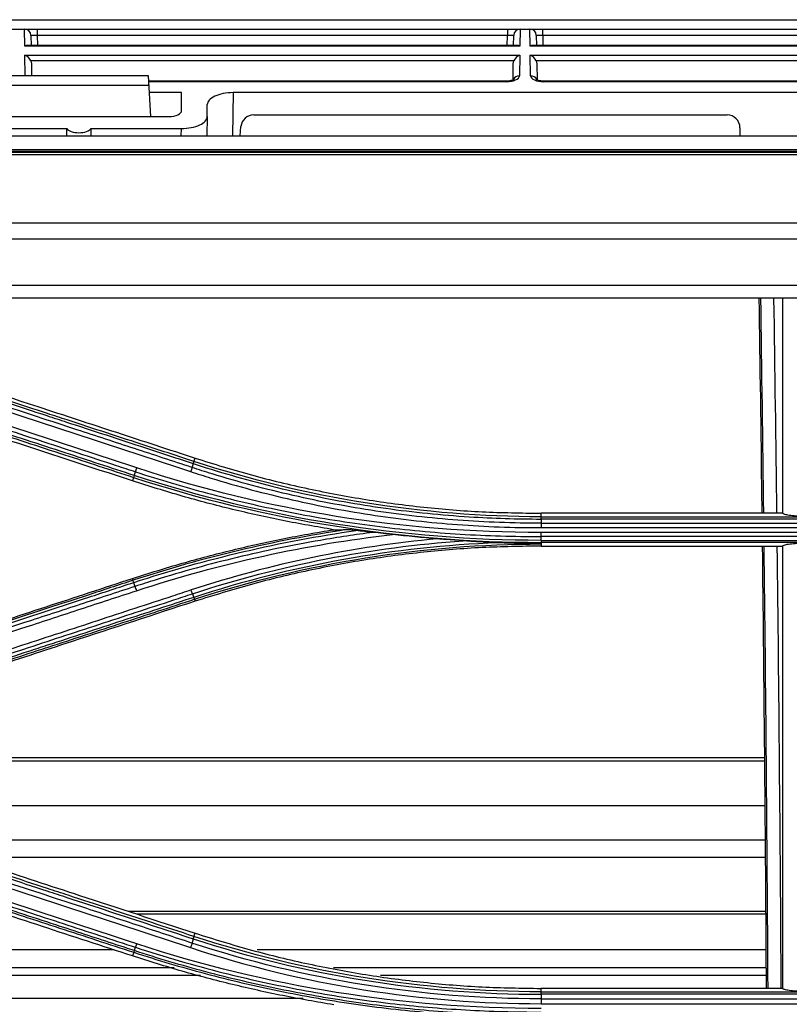
# Model space of a CAD drawing. Units: inches. Extents: x 14 to 8933, y -13 to 3475.
# Drawn here: x 892 to 952, y 1926 to 2003 of the extents above; entities that cross this region are included whole.
import ezdxf

# ---------------------------------------------------------------- set-up
doc = ezdxf.new("R2010")
doc.units = ezdxf.units.IN
doc.header["$MEASUREMENT"] = 0
doc.layers.add('LG-Product', color=3, linetype='Continuous')

msp = doc.modelspace()

# ---------------------------------------------------------------- linework, layer by layer
at = {"layer": 'LG-Product', "color": 3, "linetype": 'Continuous'}
for p, q in [((729.593, 2002.72), (1050.376, 2002.72)), ((696.998, 2001.985), (1408.461, 2001.985)), ((892.092, 2000.667), (892.069, 2001.985)), ((893.07, 2001.985), (893.07, 2001.494)), ((929.69, 2001.985), (929.69, 2001.494)), ((930.691, 2001.985), (930.668, 2000.667)), ((931.462, 2000.667), (931.439, 2001.985)), ((932.44, 2001.494), (932.44, 2001.985)), ((892.57, 2001.494), (892.584, 2000.714)), ((893.07, 2001.494), (893.084, 2000.714)), ((929.69, 2001.494), (893.07, 2001.494)), ((929.676, 2000.714), (929.69, 2001.494)), ((930.176, 2000.714), (930.19, 2001.494)), ((931.94, 2001.494), (931.954, 2000.714)), ((932.44, 2001.494), (932.454, 2000.714)), ((969.06, 2001.494), (932.44, 2001.494)), ((930.668, 2000.667), (892.092, 2000.667)), ((930.458, 2000.714), (892.302, 2000.714)), ((970.038, 2000.667), (931.462, 2000.667)), ((969.828, 2000.714), (931.672, 2000.714)), ((892.105, 1999.968), (930.655, 1999.968)), ((892.133, 1998.353), (892.105, 1999.968)), ((930.655, 1999.968), (930.627, 1998.353)), ((931.475, 1999.968), (970.025, 1999.968)), ((931.503, 1998.353), (931.475, 1999.968)), ((930.199, 1999.515), (892.561, 1999.515)), ((892.609, 1999.29), (892.625, 1998.335)), ((930.13, 1998.058), (930.151, 1999.29)), ((969.569, 1999.515), (931.931, 1999.515)), ((931.979, 1999.29), (932.001, 1998.032)), ((901.742, 1998.335), (890.878, 1998.335)), ((901.908, 1995.18), (901.742, 1998.335)), ((890.84, 1997.623), (901.78, 1997.623)), ((929.619, 1997.937), (901.763, 1997.937)), ((929.619, 1997.89), (901.766, 1997.89)), ((929.619, 1997.89), (929.619, 1997.937)), ((968.989, 1997.937), (932.511, 1997.937)), ((932.511, 1997.89), (932.511, 1997.937)), ((968.989, 1997.89), (932.511, 1997.89)), ((904.31, 1997.037), (901.81, 1997.037)), ((904.31, 1995.646), (904.31, 1997.037)), ((908.326, 1997.037), (908.267, 1993.681)), ((973.61, 1997.037), (908.326, 1997.037)), ((906.31, 1995.18), (906.31, 1996.105)), ((889.302, 1995.18), (903.318, 1995.18)), ((906.31, 1995.18), (906.284, 1993.681)), ((909.931, 1995.305), (946.81, 1995.305)), ((908.872, 1993.681), (908.934, 1994.392)), ((947.81, 1994.305), (947.81, 1993.681)), ((697.06, 1993.681), (1483.56, 1993.681)), ((888.326, 1994.247), (895.356, 1994.247)), ((897.264, 1994.247), (904.294, 1994.247)), ((904.284, 1993.681), (904.294, 1994.247)), ((697.06, 1992.608), (1483.56, 1992.608)), ((1468.51, 1992.467), (712.11, 1992.467)), ((1468.51, 1992.464), (712.11, 1992.464)), ((716.81, 1992.4), (1463.811, 1992.4)), ((1463.81, 1992.187), (716.81, 1992.187)), ((716.81, 1986.913), (1463.81, 1986.913)), ((1463.819, 1985.637), (716.81, 1985.637)), ((716.801, 1982.039), (1463.819, 1982.039)), ((952.939, 1981.026), (860.556, 1981.026)), ((905.268, 1968.319), (905.354, 1968.582)), ((900.572, 1967.076), (900.484, 1966.805)), ((932.31, 1964.008), (932.31, 1964.283)), ((951.149, 1964.283), (932.31, 1964.283)), ((932.31, 1964.008), (976.31, 1964.008)), ((976.31, 1963.835), (932.31, 1963.835)), ((932.31, 1963.511), (976.31, 1963.511)), ((932.31, 1963.165), (976.31, 1963.165)), ((976.31, 1962.788), (932.31, 1962.788)), ((976.31, 1962.472), (932.31, 1962.472)), ((932.31, 1962.173), (976.31, 1962.173)), ((976.31, 1962.017), (932.31, 1962.017)), ((932.31, 1962.017), (932.31, 1961.893)), ((932.31, 1961.893), (932.31, 1961.729)), ((932.31, 1961.729), (951.149, 1961.729)), ((900.532, 1959.064), (900.484, 1959.208)), ((905.303, 1957.588), (905.354, 1957.431)), ((949.714, 1945.238), (862.923, 1945.238)), ((949.723, 1944.976), (861.498, 1944.976)), ((949.743, 1941.508), (873.731, 1941.508)), ((949.771, 1938.826), (883.23, 1938.826)), ((949.781, 1937.481), (887.339, 1937.481)), ((949.81, 1933.283), (900.168, 1933.283)), ((949.81, 1933.072), (900.803, 1933.072)), ((905.27, 1931.33), (905.354, 1931.583)), ((899.052, 1930.279), (737.577, 1930.279)), ((900.577, 1930.096), (900.484, 1929.808)), ((949.829, 1930.279), (910.187, 1930.279)), ((903.739, 1928.884), (735.941, 1928.884)), ((949.848, 1928.884), (916.144, 1928.884)), ((905.789, 1928.299), (736.172, 1928.299)), ((949.848, 1928.299), (919.811, 1928.299)), ((932.31, 1927.02), (932.31, 1927.284)), ((951.149, 1927.284), (932.31, 1927.284)), ((932.31, 1927.02), (976.31, 1927.02)), ((976.31, 1926.824), (932.31, 1926.824)), ((913.777, 1926.487), (736.316, 1926.487)), ((932.31, 1926.473), (976.31, 1926.473)), ((932.31, 1926.093), (976.31, 1926.093))]:
    msp.add_line(p, q, dxfattribs=at)
for centre, radius, start, end in [((892.07, 2001.485), 0.5, 1, 90), ((930.69, 2001.485), 0.5, 90, 179), ((931.44, 2001.485), 0.5, 1, 90), ((946.81, 1994.305), 1, 0, 90)]:
    msp.add_arc(centre, radius, start, end, dxfattribs=at)
for centre, major_axis, ratio, start_param, end_param in [((893.07, 2001.485), (-0.5, 0.009), 0.017429, 4.713302, 6.283794), ((929.69, 2001.485), (0.5, 0.009), 0.017429, 6.282577, 7.853068), ((932.44, 2001.485), (-0.5, 0.009), 0.017429, 4.713302, 6.283794), ((892.092, 2000.214), (0.416, 0.424), 0.637029, 0.559314, 0.995655), ((930.668, 2000.214), (-0.416, 0.424), 0.637029, 5.28753, 5.723871), ((931.462, 2000.214), (0.416, 0.424), 0.637029, 0.559314, 0.995655), ((892.105, 1999.515), (-0.427, 0.42), 0.637029, 4.137248, 5.271712), ((930.655, 1999.515), (0.427, 0.42), 0.637029, 1.011473, 2.145937), ((931.475, 1999.515), (-0.427, 0.42), 0.637029, 4.137248, 5.271712), ((892.133, 1997.9), (0.5, 0.009), 0.906283, 1.271803, 1.554978), ((929.627, 1998.353), (1, 0.005), 0.462507, 4.702506, 6.272998), ((930.627, 1997.9), (-0.5, 0.009), 0.906283, 4.728207, 5.926294), ((931.503, 1997.9), (0.5, 0.009), 0.906283, 0.351377, 1.554978), ((932.503, 1998.353), (-1, 0.005), 0.462507, 0.010188, 1.58068), ((908.31, 1996.112), (2, 0.009), 0.462506, 1.560832, 3.139461), ((903.31, 1995.65), (-1, 0.005), 0.470092, 1.581633, 3.143987), ((904.31, 1995.173), (2, 0.009), 0.462506, 4.702425, 6.281054), ((909.931, 1994.305), (0.752, 0.659), 0.999919, 0.850675, 2.334204), ((896.31, 1977.06), (0, 57.29), 0.017455, 1.266104, 1.27645), ((896.31, 1994.387), (1, 0), 0.466308, 3.446285, 5.978493), ((896.31, 1977.06), (0, 57.29), 0.017455, 5.006735, 5.017082)]:
    msp.add_ellipse(centre, major_axis=major_axis, ratio=ratio, start_param=start_param, end_param=end_param, dxfattribs=at)
at = {"layer": 'LG-Product', "color": 3, "linetype": 'Continuous', "extrusion": (-2.89931e-15, 0, -1)}
for centre in [(892.109, 1999.281), (931.479, 1999.281)]:
    msp.add_ellipse(centre, major_axis=(-0.01, 0.552), ratio=0.906283, start_param=1.150282, end_param=1.570796, dxfattribs=at)
at = {"layer": 'LG-Product', "color": 3, "linetype": 'Continuous', "extrusion": (-2.89931e-15, 1.60237e-31, -1)}
msp.add_ellipse((930.651, 1999.281), major_axis=(0.01, 0.552), ratio=0.906283, start_param=4.712389, end_param=5.132903, dxfattribs=at)
at = {"layer": 'LG-Product', "color": 3, "linetype": 'Continuous'}
for points, knots in [([(930.181, 1998.062), (930.181, 1998.062), (930.18, 1998.061), (930.145, 1998.036), (930.04, 1997.993), (929.88, 1997.954), (929.727, 1997.939), (929.639, 1997.937), (929.619, 1997.937)], [0, 0, 0, 0, 0.058974, 0.266755, 0.474788, 0.699325, 0.934818, 1, 1, 1, 1]), ([(932.511, 1997.937), (932.434, 1997.938), (932.293, 1997.947), (932.111, 1997.986), (931.994, 1998.032), (931.952, 1998.059), (931.949, 1998.063), (931.949, 1998.063)], [0, 0, 0, 0, 0.247615, 0.491802, 0.711426, 0.917505, 1, 1, 1, 1]), ([(949.287, 1981.026), (949.363, 1975.824), (949.434, 1970.631), (949.504, 1965.061), (949.508, 1964.671), (949.513, 1964.282)], [0, 0, 0, 0, 0.930017, 0.930017, 1, 1, 1, 1]), ([(951.149, 1970.763), (951.149, 1971.363), (951.149, 1971.963), (951.149, 1975.384), (951.149, 1978.205), (951.149, 1981.026)], [0, 0, 0, 0, 0.17551, 0.17551, 1, 1, 1, 1]), ([(882.545, 1976.047), (886.065, 1974.895), (889.585, 1973.743), (895.147, 1971.923), (897.189, 1971.255), (901.271, 1969.918), (903.313, 1969.25), (905.354, 1968.582)], [0, 0, 0, 0, 0.463001, 0.463001, 0.7315, 0.7315, 1, 1, 1, 1]), ([(905.119, 1967.852), (903.624, 1968.342), (902.129, 1968.831), (899.139, 1969.811), (897.644, 1970.301), (894.099, 1971.462), (892.048, 1972.134), (887.948, 1973.477), (885.898, 1974.148), (883.335, 1974.988), (882.822, 1975.156), (882.31, 1975.324)], [0, 0, 0, 0, 0.196637, 0.196637, 0.393273, 0.393273, 0.662931, 0.662931, 0.932586, 0.932586, 1, 1, 1, 1]), ([(882.406, 1975.623), (884.158, 1975.05), (885.909, 1974.477), (889.71, 1973.232), (891.761, 1972.561), (894.324, 1971.722), (894.837, 1971.554), (897.4, 1970.715), (899.45, 1970.044), (902.739, 1968.967), (903.977, 1968.562), (905.216, 1968.157)], [0, 0, 0, 0, 0.230324, 0.230324, 0.5, 0.5, 0.567419, 0.567419, 0.837097, 0.837097, 1, 1, 1, 1]), ([(905.268, 1968.319), (904.029, 1968.725), (902.79, 1969.13), (899.5, 1970.206), (897.45, 1970.877), (894.887, 1971.715), (894.374, 1971.883), (891.811, 1972.722), (889.761, 1973.392), (885.96, 1974.636), (884.209, 1975.209), (882.458, 1975.782)], [0, 0, 0, 0, 0.162976, 0.162976, 0.432639, 0.432639, 0.500054, 0.500054, 0.769717, 0.769717, 1, 1, 1, 1]), ([(877.762, 1974.538), (879.06, 1974.113), (880.357, 1973.689), (883.658, 1972.609), (885.661, 1971.954), (888.165, 1971.135), (888.665, 1970.971), (891.169, 1970.152), (893.172, 1969.496), (896.974, 1968.253), (898.773, 1967.664), (900.572, 1967.076)], [0, 0, 0, 0, 0.170656, 0.170656, 0.43409, 0.43409, 0.499949, 0.499949, 0.763384, 0.763384, 1, 1, 1, 1]), ([(900.623, 1967.227), (898.824, 1967.815), (897.026, 1968.404), (893.224, 1969.648), (891.221, 1970.304), (888.718, 1971.123), (888.217, 1971.287), (885.713, 1972.107), (883.71, 1972.762), (880.409, 1973.843), (879.111, 1974.268), (877.813, 1974.693)], [0, 0, 0, 0, 0.236552, 0.236552, 0.500001, 0.500001, 0.565863, 0.565863, 0.829309, 0.829309, 1, 1, 1, 1]), ([(877.91, 1974.986), (879.459, 1974.479), (881.007, 1973.971), (884.104, 1972.957), (885.652, 1972.45), (889.203, 1971.287), (891.206, 1970.631), (895.212, 1969.319), (897.215, 1968.662), (899.719, 1967.842), (900.219, 1967.678), (900.72, 1967.514)], [0, 0, 0, 0, 0.203642, 0.203642, 0.407284, 0.407284, 0.670712, 0.670712, 0.934142, 0.934142, 1, 1, 1, 1]), ([(900.484, 1966.805), (897.138, 1967.9), (893.791, 1968.995), (888.316, 1970.787), (886.188, 1971.483), (881.931, 1972.877), (879.803, 1973.573), (877.675, 1974.27)], [0, 0, 0, 0, 0.440155, 0.440155, 0.720077, 0.720077, 1, 1, 1, 1]), ([(905.354, 1968.582), (906.817, 1968.128), (909.733, 1967.221), (914.181, 1966.157), (918.661, 1965.316), (923.178, 1964.723), (927.732, 1964.352), (930.781, 1964.306), (932.31, 1964.283)], [0, 0, 0, 0, 0.167598, 0.334199, 0.50027, 0.666282, 0.832704, 1, 1, 1, 1]), ([(900.72, 1967.514), (900.72, 1967.514), (900.72, 1967.514), (902.57, 1966.906), (904.439, 1966.352), (908.198, 1965.354), (910.089, 1964.91), (914.046, 1964.101), (916.116, 1963.744), (920.271, 1963.161), (922.358, 1962.934), (926.542, 1962.61), (928.64, 1962.514), (931.261, 1962.475), (931.786, 1962.471), (932.31, 1962.472), (932.31, 1962.472), (932.31, 1962.472)], [0, 0, 0, 0, 0.000002, 0.000002, 0.181909, 0.181909, 0.363203, 0.363203, 0.559159, 0.559159, 0.75511, 0.75511, 0.951058, 0.951058, 0.999998, 0.999998, 1, 1, 1, 1]), ([(905.014, 1967.528), (905.534, 1967.356), (906.056, 1967.19), (908.674, 1966.383), (910.794, 1965.817), (915.069, 1964.847), (917.226, 1964.442), (921.525, 1963.801), (923.668, 1963.562), (927.977, 1963.242), (930.144, 1963.163), (932.31, 1963.165)], [0, 0, 0, 0, 0.059158, 0.059158, 0.2961, 0.2961, 0.533026, 0.533026, 0.765874, 0.765874, 1, 1, 1, 1]), ([(932.31, 1963.511), (932.31, 1963.511), (932.31, 1963.511), (930.152, 1963.508), (927.993, 1963.588), (923.702, 1963.906), (921.566, 1964.144), (917.285, 1964.781), (915.136, 1965.184), (910.877, 1966.15), (908.765, 1966.713), (906.157, 1967.516), (905.637, 1967.681), (905.119, 1967.852), (905.119, 1967.852), (905.119, 1967.852)], [0, 0, 0, 0, 0.000002, 0.000002, 0.234132, 0.234132, 0.466981, 0.466981, 0.703909, 0.703909, 0.940846, 0.940846, 0.999998, 0.999998, 1, 1, 1, 1]), ([(905.216, 1968.157), (905.216, 1968.157), (905.216, 1968.157), (905.425, 1968.088), (905.635, 1968.02), (907.921, 1967.291), (910.023, 1966.705), (914.274, 1965.69), (916.426, 1965.261), (919.129, 1964.83), (919.669, 1964.749), (922.371, 1964.371), (924.546, 1964.15), (928.584, 1963.893), (930.447, 1963.835), (932.31, 1963.835), (932.31, 1963.835), (932.31, 1963.835)], [0, 0, 0, 0, 0.000002, 0.000002, 0.023979, 0.023979, 0.261328, 0.261328, 0.500025, 0.500025, 0.559392, 0.559392, 0.797173, 0.797173, 0.999998, 0.999998, 1, 1, 1, 1]), ([(916.148, 1963.006), (914.829, 1963.233), (912.187, 1963.686), (908.258, 1964.569), (904.348, 1965.587), (901.774, 1966.398), (900.484, 1966.805)], [0, 0, 0, 0, 0.248918, 0.498295, 0.748525, 1, 1, 1, 1]), ([(953.149, 1964.039), (952.925, 1964.039), (952.699, 1964.044), (952.277, 1964.062), (952.077, 1964.076), (951.727, 1964.11), (951.574, 1964.13), (951.336, 1964.177), (951.248, 1964.203), (951.166, 1964.247), (951.149, 1964.265), (951.149, 1964.283)], [0, 0, 0, 0, 0.214292, 0.214292, 0.428566, 0.428566, 0.643129, 0.643129, 0.858322, 0.858322, 1, 1, 1, 1]), ([(900.484, 1959.208), (901.773, 1959.614), (904.345, 1960.424), (908.254, 1961.443), (912.184, 1962.326), (914.827, 1962.78), (916.148, 1963.006)], [0, 0, 0, 0, 0.251236, 0.501387, 0.750844, 1, 1, 1, 1]), ([(917.893, 1962.94), (917.755, 1962.956), (917.618, 1962.971), (917.404, 1962.991), (917.324, 1962.999), (917.215, 1963.006), (917.179, 1963.007), (917.15, 1963.007)], [0, 0, 0, 0, 0.517461, 0.517461, 0.836638, 0.836638, 1, 1, 1, 1]), ([(919.233, 1962.794), (919.01, 1962.817), (918.787, 1962.841), (918.34, 1962.89), (918.116, 1962.914), (917.893, 1962.94)], [0, 0, 0, 0, 0.49857, 0.49857, 1, 1, 1, 1]), ([(919.233, 1962.794), (917.858, 1962.616), (916.486, 1962.409), (912.945, 1961.801), (910.782, 1961.356), (906.492, 1960.326), (904.363, 1959.741), (901.73, 1958.923), (901.204, 1958.756), (900.681, 1958.584), (900.681, 1958.584), (900.681, 1958.584)], [0, 0, 0, 0, 0.218371, 0.218371, 0.565791, 0.565791, 0.913226, 0.913226, 0.999997, 0.999997, 1, 1, 1, 1]), ([(920.734, 1962.629), (920.492, 1962.657), (920.249, 1962.684), (919.748, 1962.74), (919.488, 1962.768), (919.233, 1962.794)], [0, 0, 0, 0, 0.48213, 0.48213, 1, 1, 1, 1]), ([(926.241, 1962.14), (926.015, 1962.157), (925.788, 1962.174), (925.116, 1962.224), (924.67, 1962.258), (924.224, 1962.293)], [0, 0, 0, 0, 0.338303, 0.338303, 1, 1, 1, 1]), ([(928.936, 1961.984), (928.438, 1962.005), (927.94, 1962.03), (927.042, 1962.083), (926.641, 1962.11), (926.241, 1962.14)], [0, 0, 0, 0, 0.552631, 0.552631, 1, 1, 1, 1]), ([(932.31, 1961.729), (930.78, 1961.707), (927.728, 1961.661), (923.171, 1961.289), (918.653, 1960.696), (914.174, 1959.854), (909.729, 1958.791), (906.815, 1957.885), (905.354, 1957.431)], [0, 0, 0, 0, 0.167466, 0.333988, 0.500033, 0.66607, 0.83257, 1, 1, 1, 1]), ([(932.31, 1961.893), (932.295, 1961.893), (932.281, 1961.893), (931.488, 1961.903), (930.71, 1961.922), (929.6, 1961.958), (929.268, 1961.971), (928.936, 1961.984)], [0, 0, 0, 0, 0.013015, 0.013015, 0.704936, 0.704936, 1, 1, 1, 1]), ([(949.544, 1961.724), (949.602, 1956.798), (949.653, 1951.885), (949.76, 1940.415), (949.811, 1933.867), (949.849, 1927.341)], [0, 0, 0, 0, 0.427434, 0.427434, 1, 1, 1, 1]), ([(950.001, 1927.276), (949.966, 1933.136), (949.921, 1939.014), (949.818, 1950.499), (949.76, 1956.104), (949.694, 1961.726)], [0, 0, 0, 0, 0.513273, 0.513273, 1, 1, 1, 1]), ([(950.692, 1961.725), (950.758, 1956.073), (950.816, 1950.432), (950.92, 1938.934), (950.964, 1933.089), (950.999, 1927.272)], [0, 0, 0, 0, 0.489795, 0.489795, 1, 1, 1, 1]), ([(951.149, 1961.729), (951.149, 1961.757), (951.189, 1961.786), (951.341, 1961.839), (951.456, 1961.864), (951.743, 1961.907), (951.92, 1961.926), (952.306, 1961.955), (952.521, 1961.966), (952.875, 1961.975), (953.012, 1961.977), (953.149, 1961.977)], [0, 0, 0, 0, 0.219226, 0.219226, 0.438549, 0.438549, 0.656307, 0.656307, 0.870883, 0.870883, 1, 1, 1, 1]), ([(877.675, 1951.743), (880.791, 1952.763), (883.906, 1953.782), (889.266, 1955.536), (891.51, 1956.271), (895.997, 1957.739), (898.24, 1958.474), (900.484, 1959.208)], [0, 0, 0, 0, 0.409838, 0.409838, 0.704918, 0.704918, 1, 1, 1, 1]), ([(900.532, 1959.064), (899.363, 1958.682), (898.194, 1958.299), (894.92, 1957.228), (892.815, 1956.539), (890.183, 1955.678), (889.657, 1955.506), (887.025, 1954.645), (884.92, 1953.956), (881.117, 1952.712), (879.419, 1952.156), (877.722, 1951.601)], [0, 0, 0, 0, 0.153703, 0.153703, 0.430587, 0.430587, 0.499808, 0.499808, 0.776691, 0.776691, 1, 1, 1, 1]), ([(877.775, 1951.429), (879.471, 1951.984), (881.167, 1952.539), (884.968, 1953.784), (887.074, 1954.473), (889.705, 1955.334), (890.232, 1955.507), (892.863, 1956.368), (894.969, 1957.057), (898.244, 1958.13), (899.414, 1958.513), (900.584, 1958.896)], [0, 0, 0, 0, 0.223098, 0.223098, 0.499999, 0.499999, 0.569224, 0.569224, 0.846125, 0.846125, 1, 1, 1, 1]), ([(900.681, 1958.584), (899.247, 1958.114), (897.814, 1957.644), (894.947, 1956.705), (893.514, 1956.236), (889.975, 1955.076), (887.87, 1954.387), (883.66, 1953.007), (881.555, 1952.318), (878.924, 1951.455), (878.397, 1951.283), (877.871, 1951.111)], [0, 0, 0, 0, 0.188512, 0.188512, 0.377024, 0.377024, 0.653902, 0.653902, 0.930781, 0.930781, 1, 1, 1, 1]), ([(877.98, 1950.771), (878.506, 1950.944), (879.032, 1951.116), (881.663, 1951.979), (883.768, 1952.669), (887.978, 1954.05), (890.083, 1954.74), (893.621, 1955.9), (895.054, 1956.37), (897.921, 1957.311), (899.354, 1957.781), (900.787, 1958.251)], [0, 0, 0, 0, 0.0692, 0.0692, 0.346084, 0.346084, 0.622968, 0.622968, 0.811484, 0.811484, 1, 1, 1, 1]), ([(905.056, 1958.309), (904.57, 1958.15), (904.083, 1957.99), (901.649, 1957.192), (899.703, 1956.554), (895.81, 1955.277), (893.863, 1954.639), (890.305, 1953.472), (888.693, 1952.944), (885.47, 1951.887), (883.859, 1951.359), (882.247, 1950.83)], [0, 0, 0, 0, 0.064006, 0.064006, 0.320032, 0.320032, 0.576056, 0.576056, 0.788023, 0.788023, 1, 1, 1, 1]), ([(882.346, 1950.541), (883.958, 1951.069), (885.569, 1951.597), (888.792, 1952.652), (890.404, 1953.18), (893.962, 1954.346), (895.909, 1954.984), (899.802, 1956.259), (901.749, 1956.897), (904.183, 1957.694), (904.669, 1957.854), (905.156, 1958.013)], [0, 0, 0, 0, 0.211969, 0.211969, 0.423938, 0.423938, 0.679965, 0.679965, 0.935993, 0.935993, 1, 1, 1, 1]), ([(905.253, 1957.733), (903.398, 1957.126), (901.543, 1956.519), (897.741, 1955.275), (895.795, 1954.637), (893.361, 1953.841), (892.874, 1953.682), (890.441, 1952.885), (888.494, 1952.248), (885.179, 1951.163), (883.811, 1950.715), (882.443, 1950.267)], [0, 0, 0, 0, 0.243951, 0.243951, 0.5, 0.5, 0.564012, 0.564012, 0.82006, 0.82006, 1, 1, 1, 1]), ([(882.493, 1950.126), (883.863, 1950.574), (885.232, 1951.022), (888.548, 1952.107), (890.495, 1952.743), (892.928, 1953.539), (893.415, 1953.699), (895.848, 1954.495), (897.795, 1955.132), (901.596, 1956.375), (903.449, 1956.981), (905.303, 1957.588)], [0, 0, 0, 0, 0.180128, 0.180128, 0.436164, 0.436164, 0.500173, 0.500173, 0.756208, 0.756208, 1, 1, 1, 1]), ([(905.354, 1957.431), (902.166, 1956.387), (898.977, 1955.344), (893.581, 1953.578), (891.374, 1952.855), (886.959, 1951.411), (884.752, 1950.688), (882.545, 1949.966)], [0, 0, 0, 0, 0.419351, 0.419351, 0.709675, 0.709675, 1, 1, 1, 1]), ([(882.406, 1938.614), (884.041, 1938.079), (885.676, 1937.544), (889.478, 1936.299), (891.645, 1935.589), (894.354, 1934.703), (894.895, 1934.525), (897.604, 1933.639), (899.77, 1932.929), (903.03, 1931.862), (904.123, 1931.504), (905.215, 1931.146)], [0, 0, 0, 0, 0.215014, 0.215014, 0.500001, 0.500001, 0.571248, 0.571248, 0.856235, 0.856235, 1, 1, 1, 1]), ([(905.27, 1931.33), (904.174, 1931.689), (903.078, 1932.048), (899.816, 1933.115), (897.649, 1933.824), (894.941, 1934.71), (894.399, 1934.887), (891.691, 1935.773), (889.524, 1936.482), (885.725, 1937.726), (884.092, 1938.26), (882.46, 1938.794)], [0, 0, 0, 0, 0.144157, 0.144157, 0.429125, 0.429125, 0.500367, 0.500367, 0.785334, 0.785334, 1, 1, 1, 1]), ([(882.545, 1939.048), (884.849, 1938.294), (887.153, 1937.54), (891.76, 1936.032), (894.064, 1935.278), (899.363, 1933.544), (902.359, 1932.563), (905.354, 1931.583)], [0, 0, 0, 0, 0.302994, 0.302994, 0.605988, 0.605988, 1, 1, 1, 1]), ([(877.766, 1937.556), (879.219, 1937.081), (880.671, 1936.606), (884.001, 1935.517), (885.879, 1934.903), (888.227, 1934.135), (888.696, 1933.981), (891.044, 1933.214), (892.921, 1932.599), (896.725, 1931.355), (898.651, 1930.725), (900.577, 1930.096)], [0, 0, 0, 0, 0.190975, 0.190975, 0.437955, 0.437955, 0.4997, 0.4997, 0.746681, 0.746681, 1, 1, 1, 1]), ([(900.625, 1930.227), (900.156, 1930.38), (899.687, 1930.534), (897.764, 1931.163), (896.309, 1931.639), (892.977, 1932.73), (891.099, 1933.344), (888.752, 1934.112), (888.282, 1934.266), (885.935, 1935.034), (884.057, 1935.649), (880.724, 1936.739), (879.27, 1937.215), (877.815, 1937.691)], [0, 0, 0, 0, 0.061723, 0.061723, 0.253007, 0.253007, 0.5, 0.5, 0.561748, 0.561748, 0.808739, 0.808739, 1, 1, 1, 1]), ([(877.913, 1937.955), (879.602, 1937.401), (881.291, 1936.848), (884.67, 1935.741), (886.359, 1935.188), (889.926, 1934.02), (891.804, 1933.405), (895.559, 1932.175), (897.437, 1931.56), (899.784, 1930.791), (900.253, 1930.637), (900.723, 1930.484)], [0, 0, 0, 0, 0.222158, 0.222158, 0.444315, 0.444315, 0.691286, 0.691286, 0.938257, 0.938257, 1, 1, 1, 1]), ([(905.119, 1930.814), (903.756, 1931.261), (902.392, 1931.708), (899.664, 1932.601), (898.3, 1933.048), (894.769, 1934.205), (892.602, 1934.915), (888.269, 1936.335), (886.102, 1937.045), (883.394, 1937.932), (882.852, 1938.11), (882.31, 1938.287)], [0, 0, 0, 0, 0.179416, 0.179416, 0.358831, 0.358831, 0.643796, 0.643796, 0.928759, 0.928759, 1, 1, 1, 1]), ([(900.484, 1929.808), (898.143, 1930.574), (895.802, 1931.34), (891.119, 1932.873), (888.778, 1933.639), (883.516, 1935.361), (880.595, 1936.317), (877.675, 1937.272)], [0, 0, 0, 0, 0.30797, 0.30797, 0.61594, 0.61594, 1, 1, 1, 1]), ([(905.354, 1931.583), (906.816, 1931.128), (909.731, 1930.222), (914.179, 1929.158), (918.659, 1928.317), (923.176, 1927.724), (927.731, 1927.352), (930.781, 1927.307), (932.31, 1927.284)], [0, 0, 0, 0, 0.167644, 0.334265, 0.500334, 0.666328, 0.832725, 1, 1, 1, 1]), ([(900.577, 1930.096), (900.577, 1930.096), (900.577, 1930.096), (902.418, 1929.494), (904.277, 1928.943), (907.098, 1928.193), (908.051, 1927.954), (910.919, 1927.28), (912.845, 1926.885), (915.264, 1926.463), (915.748, 1926.382), (918.177, 1925.995), (920.13, 1925.742), (923.066, 1925.449), (924.045, 1925.365), (926.985, 1925.157), (928.95, 1925.075), (931.38, 1925.042), (931.845, 1925.039), (932.31, 1925.039), (932.31, 1925.039), (932.31, 1925.039)], [0, 0, 0, 0, 0.000002, 0.000002, 0.180245, 0.180245, 0.271529, 0.271529, 0.454223, 0.454223, 0.49986, 0.49986, 0.682851, 0.682851, 0.774136, 0.774136, 0.956809, 0.956809, 0.999998, 0.999998, 1, 1, 1, 1]), ([(932.31, 1925.175), (931.846, 1925.175), (931.382, 1925.178), (928.956, 1925.21), (926.995, 1925.292), (924.06, 1925.5), (923.083, 1925.584), (920.152, 1925.877), (918.202, 1926.13), (915.778, 1926.516), (915.294, 1926.597), (912.88, 1927.018), (910.957, 1927.412), (908.094, 1928.086), (907.143, 1928.324), (904.324, 1929.074), (902.466, 1929.625), (900.625, 1930.227), (900.625, 1930.227), (900.625, 1930.227)], [0, 0, 0, 0, 0.043176, 0.043176, 0.225808, 0.225808, 0.317067, 0.317067, 0.500005, 0.500005, 0.545629, 0.545629, 0.728276, 0.728276, 0.819542, 0.819542, 0.999998, 0.999998, 1, 1, 1, 1]), ([(900.723, 1930.484), (900.723, 1930.484), (900.723, 1930.484), (901.85, 1930.113), (902.984, 1929.763), (905.262, 1929.103), (906.407, 1928.793), (908.506, 1928.264), (909.46, 1928.038), (911.374, 1927.615), (912.335, 1927.417), (915.224, 1926.866), (917.162, 1926.554), (920.079, 1926.172), (921.053, 1926.058), (923.004, 1925.86), (923.981, 1925.775), (926.916, 1925.564), (928.878, 1925.479), (931.329, 1925.445), (931.82, 1925.442), (932.31, 1925.442), (932.31, 1925.442), (932.31, 1925.442)], [0, 0, 0, 0, 0.000002, 0.000002, 0.110883, 0.110883, 0.221624, 0.221624, 0.313174, 0.313174, 0.404724, 0.404724, 0.587937, 0.587937, 0.679483, 0.679483, 0.771028, 0.771028, 0.954236, 0.954236, 0.999998, 0.999998, 1, 1, 1, 1]), ([(916.158, 1926.008), (914.837, 1926.235), (912.193, 1926.688), (908.262, 1927.571), (904.35, 1928.59), (901.775, 1929.401), (900.484, 1929.808)], [0, 0, 0, 0, 0.248908, 0.498279, 0.748512, 1, 1, 1, 1]), ([(953.149, 1927.04), (952.925, 1927.04), (952.698, 1927.045), (952.276, 1927.063), (952.075, 1927.076), (951.725, 1927.11), (951.572, 1927.131), (951.335, 1927.177), (951.247, 1927.203), (951.165, 1927.248), (951.149, 1927.266), (951.149, 1927.284)], [0, 0, 0, 0, 0.21477, 0.21477, 0.429537, 0.429537, 0.644364, 0.644364, 0.859322, 0.859322, 1, 1, 1, 1])]:
    msp.add_open_spline(points, degree=3, knots=knots, dxfattribs=at)
for points, degree in [([(949.663, 1964.283), (949.595, 1969.849), (949.518, 1975.432), (949.436, 1981.025)], 3), ([(950.435, 1981.025), (950.517, 1975.44), (950.593, 1969.853), (950.661, 1964.278)], 3), ([(900.822, 1967.82), (893.219, 1970.313), (885.616, 1972.805), (878.013, 1975.297)], 3), ([(882.206, 1975.005), (889.809, 1972.513), (897.411, 1970.02), (905.014, 1967.528)], 3), ([(951.149, 1970.762), (951.149, 1970.762), (951.149, 1970.762), (951.149, 1970.763)], 3), ([(951.149, 1964.283), (951.149, 1966.442), (951.149, 1968.602), (951.149, 1970.762)], 3), ([(905.217, 1968.156), (905.245, 1968.245), (905.263, 1968.305), (905.267, 1968.319)], 3), ([(932.31, 1964.008), (923.144, 1964.01), (913.979, 1965.471), (905.268, 1968.319)], 3), ([(900.623, 1967.227), (900.72, 1967.514)], 1), ([(900.72, 1967.514), (900.748, 1967.597), (900.785, 1967.707), (900.822, 1967.82)], 3), ([(932.31, 1962.788), (921.544, 1962.78), (911.048, 1964.457), (900.822, 1967.82)], 3), ([(905.119, 1967.852), (905.091, 1967.763), (905.052, 1967.645), (905.014, 1967.528)], 3), ([(905.216, 1968.157), (905.119, 1967.852)], 1), ([(900.624, 1967.226), (900.596, 1967.144), (900.577, 1967.089), (900.572, 1967.076)], 3), ([(900.572, 1967.076), (910.796, 1963.732), (921.553, 1962.018), (932.31, 1962.017)], 3), ([(932.31, 1962.173), (921.561, 1962.174), (910.837, 1963.885), (900.623, 1967.227)], 3), ([(932.31, 1963.835), (932.31, 1963.93), (932.31, 1963.993), (932.31, 1964.008)], 3), ([(932.31, 1963.835), (932.31, 1963.511)], 1), ([(917.15, 1963.007), (911.507, 1962.161), (905.951, 1960.837), (900.532, 1959.064)], 3), ([(900.584, 1958.896), (906.228, 1960.743), (912.013, 1962.101), (917.893, 1962.94)], 3), ([(916.148, 1963.006), (916.476, 1963.007), (916.81, 1963.007), (917.15, 1963.007)], 3), ([(932.31, 1963.511), (932.31, 1963.416), (932.31, 1963.29), (932.31, 1963.165)], 3), ([(900.787, 1958.251), (907.326, 1960.4), (913.976, 1961.852), (920.734, 1962.629)], 3), ([(924.224, 1962.293), (917.709, 1961.689), (911.271, 1960.356), (905.056, 1958.309)], 3), ([(905.156, 1958.013), (911.977, 1960.257), (919.077, 1961.642), (926.241, 1962.14)], 3), ([(924.224, 1962.293), (923.058, 1962.385), (921.895, 1962.497), (920.734, 1962.629)], 3), ([(932.31, 1962.472), (932.31, 1962.557), (932.31, 1962.672), (932.31, 1962.788)], 3), ([(932.31, 1962.173), (932.31, 1962.472)], 1), ([(932.31, 1962.173), (932.31, 1962.087), (932.31, 1962.031), (932.31, 1962.017)], 3), ([(928.936, 1961.984), (920.898, 1961.677), (912.907, 1960.237), (905.253, 1957.733)], 3), ([(905.303, 1957.588), (914.009, 1960.434), (923.149, 1961.892), (932.31, 1961.893)], 3), ([(951.149, 1949.247), (951.149, 1953.401), (951.149, 1957.563), (951.149, 1961.729)], 3), ([(900.584, 1958.896), (900.554, 1958.988), (900.535, 1959.049), (900.532, 1959.064)], 3), ([(900.681, 1958.584), (900.584, 1958.896)], 1), ([(900.681, 1958.584), (900.709, 1958.491), (900.748, 1958.37), (900.788, 1958.251)], 3), ([(905.156, 1958.013), (905.128, 1958.093), (905.092, 1958.2), (905.056, 1958.309)], 3), ([(905.156, 1958.013), (905.253, 1957.733)], 1), ([(905.252, 1957.733), (905.279, 1957.653), (905.298, 1957.601), (905.305, 1957.588)], 3), ([(951.149, 1927.284), (951.149, 1934.572), (951.149, 1941.899), (951.149, 1949.247)], 3), ([(900.819, 1930.755), (893.217, 1933.247), (885.614, 1935.74), (878.01, 1938.233)], 3), ([(882.199, 1937.937), (889.803, 1935.443), (897.406, 1932.95), (905.007, 1930.457)], 3), ([(900.723, 1930.484), (900.75, 1930.555), (900.784, 1930.652), (900.819, 1930.755)], 3), ([(932.31, 1925.723), (921.537, 1925.715), (911.041, 1927.393), (900.819, 1930.755)], 3), ([(905.119, 1930.814), (905.09, 1930.713), (905.049, 1930.581), (905.007, 1930.457)], 3), ([(905.215, 1931.146), (905.119, 1930.814)], 1), ([(932.31, 1926.473), (923.091, 1926.461), (913.868, 1927.936), (905.119, 1930.814)], 3), ([(905.215, 1931.146), (905.248, 1931.246), (905.267, 1931.314), (905.27, 1931.33)], 3), ([(905.215, 1931.146), (913.936, 1928.294), (923.125, 1926.825), (932.31, 1926.824)], 3), ([(932.31, 1927.02), (923.141, 1927.021), (913.975, 1928.484), (905.27, 1931.33)], 3), ([(900.629, 1930.226), (900.602, 1930.154), (900.582, 1930.108), (900.573, 1930.097)], 3), ([(900.625, 1930.227), (900.723, 1930.484)], 1), ([(905.007, 1930.457), (913.796, 1927.562), (923.046, 1926.081), (932.31, 1926.093)], 3), ([(932.31, 1926.824), (932.31, 1926.931), (932.31, 1927.003), (932.31, 1927.02)], 3), ([(932.31, 1926.824), (932.31, 1926.473)], 1), ([(932.31, 1926.473), (932.31, 1926.366), (932.31, 1926.225), (932.31, 1926.093)], 3)]:
    msp.add_open_spline(points, degree=degree, dxfattribs=at)

doc.saveas('drawing.dxf')
